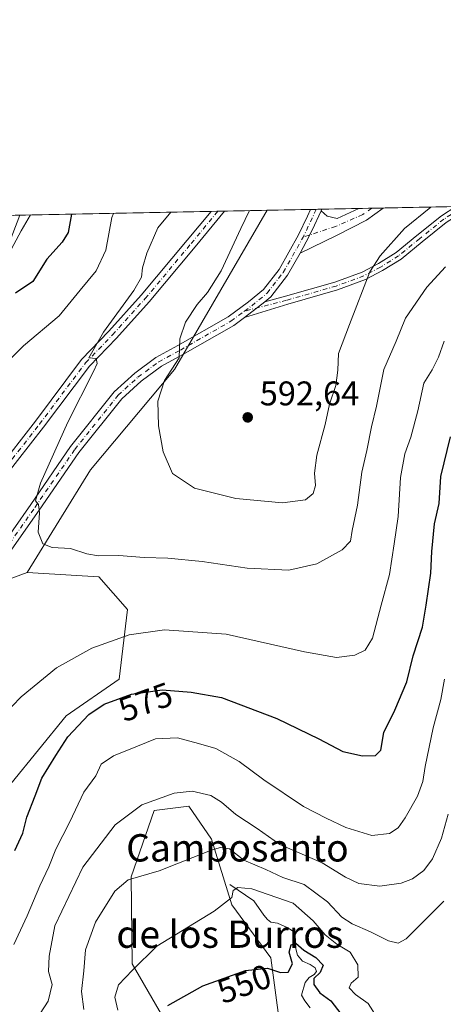
# Model space of a CAD drawing. Units: metres. Extents: x 634648 to 638103, y 4734372 to 4736753.
# Drawn here: x 635160 to 635284, y 4736465 to 4736753 of the extents above; entities that cross this region are included whole.
import ezdxf
from ezdxf.enums import TextEntityAlignment as Align

# ---------------------------------------------------------------- set-up
doc = ezdxf.new("R2010")
doc.units = ezdxf.units.M
doc.header["$MEASUREMENT"] = 0
doc.linetypes.add('DGN Style 4', pattern=[2.6384748266838614, 1.318413404963828, -0.6592067024819142, 0.001648016756204785, -0.6592067024819142])
for name, color, linetype, lineweight in [('Camino Cxs', 7, 'Continuous', 0), ('Camino eje', 30, 'DGN Style 4', 13), ('Comarca CxS', 21, 'Continuous', 0), ('Comunidad Autónoma CxS', 142, 'Continuous', 0), ('Corriente natural lineal', 142, 'Continuous', 13), ('Cultivos herbáceos CxS', 92, 'Continuous', 0), ('Curva de nivel maestra', 30, 'Continuous', 30), ('Curva de nivel normal', 30, 'Continuous', 0), ('Matorral CxS', 135, 'Continuous', 0), ('Municipio CxS', 4, 'Continuous', 0), ('Pista no pavimentada Cxs', 111, 'Continuous', 0), ('Pista no pavimentada eje', 91, 'DGN Style 4', 0), ('Provincia CxS', 1, 'Continuous', 0), ('Punto de cota en terreno', 7, 'Continuous', 0), ('Rótulo de curva de nivel directora', 7, 'Continuous', 0), ('Rótulo de punto de cota en terreno', 7, 'Continuous', 0), ('Texto cartográfico', 7, 'Continuous', 0)]:
    doc.layers.add(name, color=color, linetype=linetype, lineweight=lineweight)
doc.styles.add('Style-Arial', font='txt')

# ---------------------------------------------------------------- blocks, each defined once
blk = doc.blocks.new('*U7')
at = {"layer": 'Matorral CxS', "color": 135, "linetype": 'Continuous', "lineweight": 0}
blk.add_polyline3d([(634710.2938999999, 4736686.949300001, 542.8494999999966), (635232.4375, 4736697.2711, 590.6052000000054), (635205.2695000004, 4736650.671700001, 589.8273999999947), (635180.6574999997, 4736621.240300001, 586.897100000002), (635162.0487000003, 4736591.208699999, 584.1536000000051), (635116.4271000001, 4736574.3925, 582.1459999999934), (635078.0099, 4736572.5911, 580.7789000000049), (635021.9741000002, 4736542.635299999, 580.8445000000065), (634975.3618999999, 4736508.325099999, 582.2142000000022), (634952.8252999998, 4736487.9487, 581.5096999999951), (634931.0947000004, 4736463.8553, 582.2367999999988)], dxfattribs=at)
blk = doc.blocks.new('5PATER')
at = {"layer": 'Punto de cota en terreno', "linetype": 'Continuous', "lineweight": 0}
h = blk.add_hatch(color=51, dxfattribs=at)
edge = h.paths.add_edge_path()
edge.add_ellipse((0, 0), major_axis=(-0.1095731443231308, -0.1110710700762829), ratio=0.9994222409660322, start_angle=0, end_angle=360)
blk = doc.blocks.new('*U23')
at = {"layer": 'Camino Cxs', "color": 7, "linetype": 'Continuous', "lineweight": 0}
for points in [[(635357.5447000006, 4736686.0505, 586.0192999999999), (635357.2642999999, 4736683.3869, 585.8840000000055), (635354.8775000004, 4736683.638300001, 585.6674999999959), (635355.1162999999, 4736685.906300001, 585.854800000001), (635354.5669, 4736688.323899999, 585.9823999999935), (635351.5425000006, 4736692.436899999, 586.1540999999997), (635347.7468999998, 4736695.865300001, 586.2605999999942), (635340.2533, 4736699.294500001, 586.363200000007), (635340.0321000004, 4736699.398, 586.3656000000046), (635345.5558000002, 4736699.507200001, 586.4103999999934), (635349.0812999997, 4736697.8939, 586.3445000000065), (635353.3318999996, 4736694.0547, 586.2109000000055), (635356.7962999997, 4736689.3431, 586.0901000000014)], [(635238.4193000002, 4736669.7663, 591.6426999999967), (635225.7889, 4736665.8903, 591.3813999999984), (635231.6974999999, 4736670.5033, 591.6034999999974), (635237.7884999998, 4736672.0821, 591.6349999999948), (635252.2648999998, 4736676.2183, 591.1845999999932), (635260.1948999995, 4736679.1601, 590.5136000000057), (635265.0241, 4736681.7017, 590.0610000000015), (635270.2383000003, 4736684.881100001, 589.4802999999956), (635276.2789000003, 4736689.8935, 589.1394), (635283.4720999999, 4736695.6481, 588.938599999994), (635287.6675000006, 4736698.3629, 588.773000000001), (635293.2670999998, 4736698.4736, 587.9673999999941), (635289.1778999995, 4736696.4815, 588.056899999996), (635284.8771000003, 4736693.6987, 588.2375000000029), (635277.7949000001, 4736688.0329, 588.4367000000057), (635271.6366999998, 4736682.922700001, 588.9744000000064), (635266.2089000001, 4736679.613299999, 589.5400999999983), (635261.1753000002, 4736676.9639, 589.9728999999934), (635253.0131000001, 4736673.935900001, 591.053700000004)]]:
    blk.add_polyline3d(points, close=True, dxfattribs=at)
blk = doc.blocks.new('*U24')
at = {"layer": 'Pista no pavimentada Cxs', "color": 111, "linetype": 'Continuous', "lineweight": 0}
blk.add_polyline3d([(635153.1630999995, 4736621.046700001, 582.3512000000047), (635164.4937000005, 4736635.5393, 583.8390000000073), (635178.0349000003, 4736653.5943, 584.7976000000053), (635186.0191000003, 4736661.844699999, 585.1193000000058), (635195.5077000001, 4736672.387499999, 585.6563000000025), (635208.9808999998, 4736688.502699999, 586.939400000003), (635215.9866000004, 4736696.945900001, 587.4244999999937), (635219.8722000001, 4736697.022700001, 587.9106000000029), (635219.8701, 4736697.020099999, 587.9106999999931), (635211.2884999998, 4736686.5855, 587.1349000000046), (635197.7741, 4736670.4213, 586.0844999999972), (635188.2127, 4736659.797499999, 585.553700000004), (635180.3219, 4736651.6435, 585.1831999999995), (635166.8756999997, 4736633.715299999, 583.8748999999953), (635155.4518999998, 4736619.103499999, 582.4851999999955)], dxfattribs=at)

msp = doc.modelspace()

# ---------------------------------------------------------------- linework, layer by layer
at = {"layer": 'Camino Cxs', "color": 7, "linetype": 'Continuous', "lineweight": 0, "extrusion": (-0.02334389650503972, -0.0182251962531267, 0.9995613561545369), "elevation": -100564.1885154338, "flags": 128}
msp.add_lwpolyline([(-3342646.22653624, 3414105.879605719), (-3342646.22653624, 3414113.378982451)], dxfattribs=at)
at = {"layer": 'Camino Cxs', "color": 7, "linetype": 'Continuous', "lineweight": 0, "extrusion": (-0.01890387304580814, -0.005801194888874927, 0.9998044757459976), "elevation": -38895.28385131256, "flags": 128}
msp.add_lwpolyline([(-4341880.733874433, 1996528.868832225), (-4341880.733874433, 1996515.654496909)], dxfattribs=at)
at = {"layer": 'Camino Cxs', "color": 7, "linetype": 'Continuous', "lineweight": 0}
for points in [[(635231.6974999999, 4736670.5033, 591.6034999999974), (635237.7884999998, 4736672.0821, 591.6349999999948), (635252.2648999998, 4736676.2183, 591.1845999999932), (635260.1948999995, 4736679.1601, 590.5136000000057), (635265.0241, 4736681.7017, 590.0610000000015), (635270.2383000003, 4736684.881100001, 589.4802999999956), (635276.2789000003, 4736689.8935, 589.1394), (635283.4720999999, 4736695.6481, 588.938599999994), (635287.6676000003, 4736698.3629, 588.773000000001)], [(635293.2671999997, 4736698.4736, 587.9673999999941), (635289.1778999995, 4736696.4815, 588.056899999996), (635284.8771000003, 4736693.6987, 588.2375000000029), (635277.7949000001, 4736688.0329, 588.4367000000057), (635271.6366999998, 4736682.922700001, 588.9744000000064), (635266.2089000001, 4736679.613299999, 589.5400999999983), (635261.1753000002, 4736676.9639, 589.9728999999934), (635253.0131000001, 4736673.935900001, 591.053700000004), (635238.4193000002, 4736669.7663, 591.6426999999967)], [(635156.1410999997, 4736695.762900001, 568.1080999999976), (635159.8688000003, 4736695.8366, 569.2529999999971), (635156.5701000001, 4736687.1601, 570.1698999999935)], [(635159.8688000003, 4736695.8366, 569.2529999999971), (635156.5701000001, 4736687.1601, 570.1698999999935)]]:
    msp.add_polyline3d(points, dxfattribs=at)
at = {"layer": 'Camino eje', "color": 30, "linetype": 'DGN Style 4', "lineweight": 13}
msp.add_polyline3d([(635290.4111000003, 4736698.417099999, 588.3671999999933), (635288.5871000001, 4736697.5285, 588.3390999999974), (635284.1747000003, 4736694.6733, 588.5749000000069), (635277.0368999997, 4736688.963300001, 588.7685999999958), (635270.9375, 4736683.901900001, 589.2081999999937), (635265.6164999995, 4736680.657500001, 589.7881999999954), (635260.6851000005, 4736678.061899999, 590.2081999999937), (635252.6388999998, 4736675.077099999, 591.1272000000026), (635238.1039000005, 4736670.9243, 591.6371000000072), (635225.7401000002, 4736667.719500001, 591.3273000000045)], dxfattribs=at)
at = {"layer": 'Comarca CxS', "color": 21, "linetype": 'Continuous', "lineweight": 0, "flags": 128}
msp.add_lwpolyline([(635230.3509748549, 4734383.012986419), (634692.7100010198, 4734372.389982633), (634685.9268908444, 4734720.239781564), (634647.6000010194, 4736685.709982609), (638056.630001047, 4736753.099982611), (638074.5007642983, 4735859.24111224), (638078.9436625412, 4735637.016468128), (638102.8800010453, 4734439.769982633)], close=True, dxfattribs=at)
at = {"layer": 'Comunidad Autónoma CxS', "color": 142, "linetype": 'Continuous', "lineweight": 0, "flags": 128}
msp.add_lwpolyline([(635230.3509748549, 4734383.012986419), (634692.7100010198, 4734372.389982633), (634685.9268908444, 4734720.239781564), (634647.6000010194, 4736685.709982609), (638056.630001047, 4736753.099982611), (638074.5007642983, 4735859.24111224), (638078.9436625412, 4735637.016468128), (638102.8800010453, 4734439.769982633)], close=True, dxfattribs=at)
at = {"layer": 'Corriente natural lineal', "color": 142, "linetype": 'Continuous', "lineweight": 13}
msp.add_polyline3d([(635221.4700999996, 4736499.8301, 557.0188000000053), (635228.4901000002, 4736495.0101, 554.8662999999942), (635231.4301000005, 4736490.870100001, 553.4244999999937), (635232.4600999998, 4736489.610099999, 553.0556999999973), (635233.4501, 4736488.8101, 552.8359000000055), (635235.3901000004, 4736488.440099999, 552.577099999995), (635238.3101000005, 4736487.2401, 552.0703999999969), (635239.7801000001, 4736486.280099999, 552.2179999999935), (635240.6101000002, 4736485.110099999, 551.9925999999978), (635240.8101000005, 4736480.960100001, 550.8312000000005), (635241.3201000001, 4736479.110099999, 550.4210000000021), (635242.8000999996, 4736477.350099999, 549.9524999999994), (635245.0500999996, 4736476.4101, 550.1766000000061), (635246.4501, 4736475.380100001, 550.138300000006), (635246.9001000002, 4736474.380100001, 549.9551999999967), (635246.1401000004, 4736473.420100001, 549.7526999999973), (635244.6700999998, 4736472.5801, 549.6600000000036), (635243.4901000002, 4736471.0701, 549.5007999999943), (635242.4700999996, 4736467.4001, 548.7805999999982), (635243.4101, 4736465.7301, 548.439400000003), (635244.9600999998, 4736463.7301, 548.0651999999973)], dxfattribs=at)
at = {"layer": 'Cultivos herbáceos CxS', "color": 92, "linetype": 'Continuous', "lineweight": 0}
for points in [[(635162.0487000003, 4736591.208699999, 584.1536000000051), (635116.4271000001, 4736574.3925, 582.1459999999934), (635078.0099, 4736572.5911, 580.7789000000049), (635021.9741000002, 4736542.635299999, 580.8445000000065), (634975.3618999999, 4736508.325099999, 582.2142000000022), (634952.8252999998, 4736487.9487, 581.5096999999951)], [(635162.0487000003, 4736591.208699999, 584.1536000000051), (635183.0208999999, 4736589.965500001, 584.1266999999935), (635191.4615000002, 4736580.397299999, 582.036500000002), (635189.0601000005, 4736559.975500001, 577.7446000000054), (635173.4528999999, 4736549.1647, 577.5476000000053), (635157.2443000004, 4736529.3441, 577.6281000000017), (635153.0428999999, 4736513.1273, 576.8380999999936), (635155.4433000004, 4736495.108300001, 574.4193999999989), (635150.6407000005, 4736471.0825, 570.899900000004), (635131.3948999997, 4736471.041099999, 568.8353000000062), (635110.9848999997, 4736481.8521, 568.4786000000023), (635088.1749, 4736486.657500001, 565.1263999999937), (635078.5698999995, 4736483.0537, 563.5412999999971), (635074.9687000001, 4736475.846700001, 561.9147999999988), (635089.3744999999, 4736467.437700001, 558.9581999999937), (635089.3737000005, 4736443.411699999, 554.1340000000055)], [(635116.4271000001, 4736574.3925, 582.1459999999934), (635162.0487000003, 4736591.208699999, 584.1536000000051), (635183.0208999999, 4736589.965500001, 584.1266999999935), (635191.4615000002, 4736580.397299999, 582.036500000002), (635189.0601000005, 4736559.975500001, 577.7446000000054), (635173.4528999999, 4736549.1647, 577.5476000000053), (635157.2443000004, 4736529.3441, 577.6281000000017)], [(635215.4693, 4736437.445699999, 542.4192999999941), (635192.8570999998, 4736476.6119, 556.247199999998), (635192.5466999998, 4736502.012700001, 560.5414000000019), (635199.2632999998, 4736521.535499999, 564.8102999999974), (635209.4682999998, 4736522.736300001, 564.3567000000039), (635216.0708999997, 4736513.1261, 561.3337000000029), (635222.0736999996, 4736493.906300001, 555.3249000000069), (635233.4782999996, 4736478.289100001, 550.9412000000011), (635243.6804999998, 4736402.6095, 534.4535000000033)], [(635215.4693, 4736437.445699999, 542.4192999999941), (635192.8570999998, 4736476.6119, 556.247199999998), (635192.5466999998, 4736502.012700001, 560.5414000000019), (635199.2632999998, 4736521.535499999, 564.8102999999974), (635209.4682999998, 4736522.736300001, 564.3567000000039), (635216.0708999997, 4736513.1261, 561.3337000000029), (635222.0736999996, 4736493.906300001, 555.3249000000069), (635233.4782999996, 4736478.289100001, 550.9412000000011), (635243.6804999998, 4736402.6095, 534.4535000000033)]]:
    msp.add_polyline3d(points, dxfattribs=at)
at = {"layer": 'Curva de nivel maestra', "color": 30, "linetype": 'Continuous', "lineweight": 30, "flags": 128}
for points, elevation in [([(635175.0867999997, 4736696.137399999), (635174.0599999997, 4736690.800100001), (635172.3499999996, 4736687.960100001), (635167.8700000001, 4736682.960100001), (635163.7000000002, 4736676.460100001), (635158.6399999997, 4736673.040100001)], 575), ([(635158.4199999999, 4736509.7501), (635160.8200000003, 4736514.8301), (635161.9400000004, 4736519.5601), (635164.4100000003, 4736525.7601), (635166.3700000001, 4736530.9801), (635170.4699999997, 4736537.640100001), (635173.9600000001, 4736543.0601), (635180.1500000004, 4736549.620100001), (635184.6600000003, 4736552.6501), (635192.6200000001, 4736555.530099999), (635201.6299999999, 4736556.8301), (635210.1399999997, 4736556.120100001), (635218.9699999997, 4736554.5601), (635235.2800000003, 4736548.390100001), (635247.5300000003, 4736542.5001), (635254.6100000005, 4736538.780099999), (635260.3099999997, 4736537.5001), (635264.1799999997, 4736537.5601), (635265.7000000002, 4736539.1601), (635266.5999999996, 4736544.3101), (635269.79, 4736550.850099999), (635273.3300000001, 4736559.140100001), (635275.2199999997, 4736566.8201), (635277.8799999999, 4736575.190099999), (635278.9800000006, 4736581.620100001), (635280.3799999999, 4736590.970100001), (635280.6200000001, 4736597.300100001), (635281.4600000001, 4736605.4001), (635282.7800000003, 4736611.360099999), (635283.2999999998, 4736619.300100001), (635286.1299999999, 4736630.9101)], 575), ([(635203.3099999997, 4736464.4101), (635213.5, 4736470.120100001), (635226.0899999999, 4736474.630100001), (635232.5, 4736475.340100001), (635236.3099999997, 4736474.030099999), (635238.5999999996, 4736474.100099999), (635239.7800000003, 4736476.530099999), (635238.8799999999, 4736479.9801), (635239.4100000003, 4736482.130100001), (635240.7800000003, 4736482.610099999), (635243.0999999996, 4736480.590100001), (635246.6200000001, 4736478.4801), (635248.8499999996, 4736476.1801), (635247.9800000006, 4736474.0101), (635246.0300000003, 4736472.3101), (635246.0899999999, 4736470.530099999), (635247.8600000005, 4736468.120100001), (635251.0899999999, 4736465.7601), (635254.9900000002, 4736460.6601)], 550)]:
    msp.add_lwpolyline(points, dxfattribs=dict(at, elevation=elevation))
at = {"layer": 'Curva de nivel normal', "color": 30, "linetype": 'Continuous', "lineweight": 0, "flags": 128}
for points, elevation in [([(635204.2007999998, 4736696.713), (635200.3600000005, 4736692.110099999), (635197.1399999997, 4736684.7401), (635195.8300000001, 4736680.470100001), (635195.5899999999, 4736677.6601), (635193.29, 4736673.800100001), (635184.4699999997, 4736661.630100001), (635180.1399999997, 4736654.040100001), (635182.2999999998, 4736653.9101), (635182.54, 4736652.4001), (635181.5099999999, 4736650.040100001), (635173.9900000002, 4736635.2501), (635165.9800000006, 4736617.390100001), (635164.5499999998, 4736612.210100001), (635165.4000000004, 4736611.0601), (635165.6699999999, 4736608.640100001), (635165.29, 4736603.0101), (635166.6600000003, 4736599.620100001), (635169.3600000005, 4736598.520099999), (635174.7599999999, 4736598.200099999), (635179.5199999996, 4736596.630100001), (635182.9400000004, 4736596.0801), (635188.9100000003, 4736596.190099999), (635196.3099999997, 4736595.5601), (635203.3099999997, 4736595.4101), (635213.3099999997, 4736594.4301), (635226.5, 4736592.4901), (635238.7400000002, 4736591.870100001), (635246.9900000002, 4736593.770099999), (635254.3700000001, 4736597.790100001), (635256.8600000005, 4736600.350099999), (635257.3300000001, 4736603.5101), (635258.8600000005, 4736610.9301), (635260.1699999999, 4736620.600099999), (635261.5999999996, 4736626.940099999), (635263, 4736633.870100001), (635264.4400000004, 4736639.9301), (635266.5499999998, 4736650.690099999), (635270.2000000002, 4736658.9301), (635272.9100000003, 4736665.690099999), (635279.2400000002, 4736674.790100001), (635284.6299999999, 4736680.670100001)], 585), ([(635280.3855, 4736698.2191), (635272.6799999997, 4736691.960100001), (635265.4800000006, 4736683.960100001), (635262.5300000003, 4736679.220100001), (635256.5199999996, 4736663.780099999), (635253.3399999999, 4736655.350099999), (635253.0999999996, 4736650.4101), (635252.5700000003, 4736645.970100001), (635250.6600000003, 4736640.520099999), (635249.4199999999, 4736634.5101), (635246.9600000001, 4736625.520099999), (635246.3099999997, 4736620.300100001), (635246.5499999998, 4736616.630100001), (635245.8600000005, 4736614.300100001), (635243.6399999997, 4736612.450099999), (635236.9199999999, 4736611.630100001), (635223.2000000002, 4736612.880100001), (635211.1399999997, 4736615.850099999), (635204.7000000002, 4736620.170100001), (635201.9400000004, 4736626.540100001), (635200.5800000001, 4736634.190099999), (635200.3300000001, 4736641.360099999), (635202.3499999996, 4736647.450099999), (635206.5899999999, 4736654.030099999), (635206.7699999996, 4736659.630100001), (635208.4800000006, 4736664.550100001), (635211.8799999999, 4736669.690099999), (635214.8899999997, 4736673.190099999), (635218.9299999997, 4736679.590100001), (635224.6399999997, 4736691.940099999), (635227.2709999997, 4736697.1691)], 590), ([(635151.4400000004, 4736648.0601), (635160.9600000001, 4736657.590100001), (635171.4500000002, 4736666.3201), (635177.5599999997, 4736673.890100001), (635182.2400000002, 4736679.530099999), (635185.1600000003, 4736685.5601), (635186.8600000005, 4736695.140100001), (635187.3584000003, 4736696.380200001)], 580), ([(635156, 4736683.2301), (635160.2800000003, 4736691.2601), (635163.0563000003, 4736695.899599999)], 570), ([(635284.2599999999, 4736658.970100001), (635282.5700000003, 4736654.300100001), (635280.7100000001, 4736650.540100001), (635278.3300000001, 4736646.610099999), (635276.5599999997, 4736638.5101), (635274.4900000002, 4736630.8101), (635272.7000000002, 4736625.9301), (635271.4600000001, 4736618.970100001), (635270.7599999999, 4736607.630100001), (635269.6399999997, 4736599.630100001), (635268.2999999998, 4736590.610099999), (635265.8300000001, 4736581.630100001), (635263.2699999996, 4736571.970100001), (635261.0999999996, 4736568.4101), (635258.0700000003, 4736567.020099999), (635252.7300000006, 4736566.300100001), (635243.3399999999, 4736567.940099999), (635220.3499999996, 4736573.090100001), (635202.2999999998, 4736574.440099999), (635191.9699999997, 4736572.960100001), (635180.9699999997, 4736569.0601), (635170.6399999997, 4736563.300100001), (635160.3099999997, 4736554.7401), (635149.6500000004, 4736543.8301)], 580), ([(635284.4199999999, 4736559.950099999), (635283.25, 4736553.9801), (635281.0499999998, 4736545.6501), (635278.7100000001, 4736534.4001), (635278.0499999998, 4736529.9801), (635276.4199999999, 4736525.640100001), (635272.8899999997, 4736519.3101), (635270.8300000001, 4736516.380100001), (635268.2100000001, 4736514.7601), (635263.0800000001, 4736514.1601), (635255.4800000006, 4736516.4801), (635249.7400000002, 4736519.2501), (635243.0099999999, 4736522.700099999), (635231.3899999997, 4736530.470100001), (635224.1799999997, 4736535.790100001), (635217.3700000001, 4736539.690099999), (635212.3200000003, 4736541.090100001), (635206.1399999997, 4736542.7401), (635199.6699999999, 4736542.450099999), (635194.4199999999, 4736540.3101), (635187.4000000004, 4736537.4801), (635183.75, 4736535.050100001), (635182.1500000004, 4736531.6601), (635178.6399999997, 4736526.8101), (635174.5199999996, 4736518.190099999), (635170.4900000002, 4736510.210100001), (635168.4000000004, 4736504.9801), (635165.7599999999, 4736499.420100001), (635162.0499999998, 4736490.640100001), (635158.1699999999, 4736482.210100001)], 570), ([(635285.4199999999, 4736520.370100001), (635283.4600000001, 4736513.4301), (635280.8099999997, 4736507.3201), (635278.2999999998, 4736503.890100001), (635274.9500000002, 4736501.450099999), (635271.6900000004, 4736500.170100001), (635265.4000000004, 4736499.360099999), (635259.2800000003, 4736500.110099999), (635255.3700000001, 4736502.0001), (635248.4800000006, 4736506.1501), (635236.1200000001, 4736511.5601), (635229.4699999997, 4736516.220100001), (635223.2199999997, 4736520.3301), (635219.0499999998, 4736523.970100001), (635215.8499999996, 4736525.850099999), (635210.4000000004, 4736527.130100001), (635205.1600000003, 4736526.590100001), (635195.6399999997, 4736523.1601), (635187.9000000004, 4736517.270099999), (635178.3300000001, 4736504.870100001), (635170.2199999997, 4736487.7401), (635168.4900000002, 4736478.840100001), (635168.2800000003, 4736474.3101), (635169.4199999999, 4736470.4801), (635168.25, 4736465.6601), (635162.0999999996, 4736456.1501)], 565), ([(635284.1299999999, 4736494.9801), (635273.0899999999, 4736483.9101), (635270.75, 4736482.6501), (635268, 4736483.300100001), (635262.6399999997, 4736485.9801), (635257.3099999997, 4736488.270099999), (635254.3300000001, 4736490.290100001), (635250.1299999999, 4736494.700099999), (635243.2100000001, 4736499.770099999), (635237.0300000003, 4736501.890100001), (635232.0199999996, 4736504.200099999), (635225.5800000001, 4736506.9101), (635221.3899999997, 4736510.220100001), (635218.6500000004, 4736510.6601), (635215.7699999996, 4736509.7401), (635200.7800000003, 4736503.780099999), (635191.6799999997, 4736501.200099999), (635187.75, 4736497.8301), (635182.0599999997, 4736488.8101), (635179.1200000001, 4736480.710100001), (635178.6799999997, 4736474.5601), (635177.9500000002, 4736468.440099999), (635178.6399999997, 4736463.2301)], 560), ([(635265.25, 4736459.9101), (635261.9600000001, 4736464.960100001), (635258.2400000002, 4736467.5801), (635256.4800000006, 4736469.5601), (635257.0499999998, 4736470.870100001), (635259.0800000001, 4736472.720100001), (635258.9500000002, 4736476.3101), (635256.7400000002, 4736479.960100001), (635252.7800000003, 4736482.360099999), (635249.3700000001, 4736485.110099999), (635245.9199999999, 4736489.220100001), (635239.9800000006, 4736494.390100001), (635227.8799999999, 4736498.550100001), (635223.8200000003, 4736498.9001), (635222.4199999999, 4736498.030099999), (635222, 4736496.0001), (635216.9100000003, 4736492.0001), (635200.0599999997, 4736481.720100001), (635192.9100000003, 4736474.6801), (635188.8700000001, 4736470.420100001), (635187.7100000001, 4736466.790100001), (635188.6399999997, 4736462.9801)], 555)]:
    msp.add_lwpolyline(points, dxfattribs=dict(at, elevation=elevation))
at = {"layer": 'Matorral CxS', "color": 135, "linetype": 'Continuous', "lineweight": 0, "extrusion": (-0.3156667055877188, -0.006239882047426776, 0.9488496165649385), "elevation": -229515.9798964758, "flags": 128}
msp.add_lwpolyline([(-4723217.733223641, 691558.0163219098), (-4723217.733223641, 691617.1709675866)], dxfattribs=at)
at = {"layer": 'Matorral CxS', "color": 135, "linetype": 'Continuous', "lineweight": 0, "extrusion": (-0.1393048048536787, -0.00275354120949928, 0.9902457217052171), "elevation": -100950.0410044953, "flags": 128}
msp.add_lwpolyline([(-4723218.466524276, 721674.482262315), (-4723218.466524277, 721676.4444818256)], dxfattribs=at)
at = {"layer": 'Matorral CxS', "color": 135, "linetype": 'Continuous', "lineweight": 0, "extrusion": (-0.09510818846584906, -0.001879743906999504, 0.9954651671703981), "elevation": -68733.57949289135, "flags": 128}
msp.add_lwpolyline([(-4723219.94864674, 725444.3435372874), (-4723219.94864674, 725446.2956693168)], dxfattribs=at)
at = {"layer": 'Matorral CxS', "color": 135, "linetype": 'Continuous', "lineweight": 0, "extrusion": (-0.2417551982377743, -0.004779268837654027, 0.9703255034855016), "elevation": -175635.6143008521, "flags": 128}
msp.add_lwpolyline([(-4723216.472037514, 707235.1839433811), (-4723216.472037515, 707248.1358394515)], dxfattribs=at)
at = {"layer": 'Matorral CxS', "color": 135, "linetype": 'Continuous', "lineweight": 0, "extrusion": (-0.1668250258837402, -0.003297760729521883, 0.9859810015984386), "elevation": -121010.8366516663, "flags": 128}
msp.add_lwpolyline([(-4723217.39044947, 718606.6353397197), (-4723217.39044947, 718619.4696354102)], dxfattribs=at)
at = {"layer": 'Matorral CxS', "color": 135, "linetype": 'Continuous', "lineweight": 0, "extrusion": (-0.07243452819446017, -0.001430492286202954, 0.9973721435938869), "elevation": -52198.29865039649, "flags": 128}
msp.add_lwpolyline([(-4723231.244412335, 726775.0901039666), (-4723231.244412334, 726776.750590347)], dxfattribs=at)
at = {"layer": 'Matorral CxS', "color": 135, "linetype": 'Continuous', "lineweight": 0, "extrusion": (-0.04774989645255508, -0.0009457137874362873, 0.9988588754244528), "elevation": -34220.33611897624, "flags": 128}
msp.add_lwpolyline([(-4723189.862169384, 728113.3086751143), (-4723189.862169385, 728114.9669922404)], dxfattribs=at)
at = {"layer": 'Matorral CxS', "color": 135, "linetype": 'Continuous', "lineweight": 0, "extrusion": (-0.01224118673829657, -0.0002419131287063485, 0.9999250446034825), "elevation": -8329.161981737989, "flags": 128}
msp.add_lwpolyline([(635208.0628549482, 4736695.710366731), (635218.9480711723, 4736695.925466737)], dxfattribs=at)
at = {"layer": 'Matorral CxS', "color": 135, "linetype": 'Continuous', "lineweight": 0, "extrusion": (0.01329114955864584, 0.0002628341765107794, 0.9999116342265477), "elevation": 10281.31923162474, "flags": 128}
msp.add_lwpolyline([(635195.2896550986, 4736695.263127656), (635199.0876908461, 4736695.33822766)], dxfattribs=at)
at = {"layer": 'Matorral CxS', "color": 135, "linetype": 'Continuous', "lineweight": 0, "extrusion": (0.03647955572091099, 0.0007210397586807284, 0.9993341393728483), "elevation": 27182.0965641883, "flags": 128}
msp.add_lwpolyline([(4723218.990836642, -728237.4694717041), (4723218.990836641, -728240.7912317814)], dxfattribs=at)
at = {"layer": 'Matorral CxS', "color": 135, "linetype": 'Continuous', "lineweight": 0, "extrusion": (0.1705050081971905, 0.003370748037485086, 0.9853510441651463), "elevation": 124866.5406296408, "flags": 128}
msp.add_lwpolyline([(4723216.35556359, -717987.9924867885), (4723216.35556359, -718009.5782507722)], dxfattribs=at)
at = {"layer": 'Matorral CxS', "color": 135, "linetype": 'Continuous', "lineweight": 0, "extrusion": (-0.2459771207412438, -0.004856461306946255, 0.9692634682352481), "elevation": -178687.5071115797, "flags": 128}
msp.add_lwpolyline([(-4723235.039631028, 706282.2726822373), (-4723235.039631028, 706284.1960635545)], dxfattribs=at)
at = {"layer": 'Matorral CxS', "color": 135, "linetype": 'Continuous', "lineweight": 0}
for points in [[(635089.3737000005, 4736443.411699999, 554.1340000000055), (635089.3744999999, 4736467.437700001, 558.9581999999937), (635074.9687000001, 4736475.846700001, 561.9147999999988), (635078.5698999995, 4736483.0537, 563.5412999999971), (635088.1749, 4736486.657500001, 565.1263999999937), (635110.9848999997, 4736481.8521, 568.4786000000023), (635131.3948999997, 4736471.041099999, 568.8353000000062), (635150.6407000005, 4736471.0825, 570.899900000004), (635155.4433000004, 4736495.108300001, 574.4193999999989), (635153.0428999999, 4736513.1273, 576.8380999999936), (635157.2443000004, 4736529.3441, 577.6281000000017), (635173.4528999999, 4736549.1647, 577.5476000000053), (635189.0601000005, 4736559.975500001, 577.7446000000054), (635191.4615000002, 4736580.397299999, 582.036500000002), (635183.0208999999, 4736589.965500001, 584.1266999999935), (635162.0487000003, 4736591.208699999, 584.1536000000051), (635180.6574999997, 4736621.240300001, 586.897100000002), (635205.2695000004, 4736650.671700001, 589.8273999999947), (635232.4375, 4736697.2711, 590.6052000000054), (635771.3557000002, 4736707.924500001, 566.0412000000069)], [(635232.4375, 4736697.271199999, 590.6051000000007), (635205.2695000004, 4736650.671700001, 589.8273999999947), (635180.6574999997, 4736621.240300001, 586.897100000002), (635162.0487000003, 4736591.208699999, 584.1536000000051)], [(635162.0487000003, 4736591.208699999, 584.1536000000051), (635116.4271000001, 4736574.3925, 582.1459999999934), (635078.0099, 4736572.5911, 580.7789000000049), (635021.9741000002, 4736542.635299999, 580.8445000000065), (634975.3618999999, 4736508.325099999, 582.2142000000022), (634952.8252999998, 4736487.9487, 581.5096999999951)], [(635162.0487000003, 4736591.208699999, 584.1536000000051), (635183.0208999999, 4736589.965500001, 584.1266999999935), (635191.4615000002, 4736580.397299999, 582.036500000002), (635189.0601000005, 4736559.975500001, 577.7446000000054), (635173.4528999999, 4736549.1647, 577.5476000000053), (635157.2443000004, 4736529.3441, 577.6281000000017), (635153.0428999999, 4736513.1273, 576.8380999999936), (635155.4433000004, 4736495.108300001, 574.4193999999989), (635150.6407000005, 4736471.0825, 570.899900000004), (635131.3948999997, 4736471.041099999, 568.8353000000062), (635110.9848999997, 4736481.8521, 568.4786000000023), (635088.1749, 4736486.657500001, 565.1263999999937), (635078.5698999995, 4736483.0537, 563.5412999999971), (635074.9687000001, 4736475.846700001, 561.9147999999988), (635089.3744999999, 4736467.437700001, 558.9581999999937), (635089.3737000005, 4736443.411699999, 554.1340000000055)], [(635243.6804999998, 4736402.6095, 534.4535000000033), (635233.4782999996, 4736478.289100001, 550.9412000000011), (635222.0736999996, 4736493.906300001, 555.3249000000069), (635216.0708999997, 4736513.1261, 561.3337000000029), (635209.4682999998, 4736522.736300001, 564.3567000000039), (635199.2632999998, 4736521.535499999, 564.8102999999974), (635192.5466999998, 4736502.012700001, 560.5414000000019), (635192.8570999998, 4736476.6119, 556.247199999998), (635215.4693, 4736437.445699999, 542.4192999999941)], [(635215.4693, 4736437.445699999, 542.4192999999941), (635192.8570999998, 4736476.6119, 556.247199999998), (635192.5466999998, 4736502.012700001, 560.5414000000019), (635199.2632999998, 4736521.535499999, 564.8102999999974), (635209.4682999998, 4736522.736300001, 564.3567000000039), (635216.0708999997, 4736513.1261, 561.3337000000029), (635222.0736999996, 4736493.906300001, 555.3249000000069), (635233.4782999996, 4736478.289100001, 550.9412000000011), (635243.6804999998, 4736402.6095, 534.4535000000033)]]:
    msp.add_polyline3d(points, dxfattribs=at)
at = {"layer": 'Municipio CxS', "color": 4, "linetype": 'Continuous', "lineweight": 0, "flags": 128}
msp.add_lwpolyline([(638102.8800010453, 4734439.769982633), (635230.3509748549, 4734383.012986419), (634692.7100010198, 4734372.389982633), (634685.9268908444, 4734720.239781564), (634647.6000010194, 4736685.709982609), (638056.630001047, 4736753.099982611)], dxfattribs=at)
at = {"layer": 'Pista no pavimentada Cxs', "color": 111, "linetype": 'Continuous', "lineweight": 0, "extrusion": (-0.1240620731947576, -0.002452122509340333, 0.9922714291411487), "elevation": -89838.28879006597, "flags": 128}
msp.add_lwpolyline([(-4723219.207624105, 723136.9515681781), (-4723219.207624105, 723140.8681970345)], dxfattribs=at)
at = {"layer": 'Pista no pavimentada Cxs', "color": 111, "linetype": 'Continuous', "lineweight": 0, "extrusion": (-0.03836366671601267, -0.0007587246592879094, 0.9992635555312692), "elevation": -27371.82206211555, "flags": 128}
msp.add_lwpolyline([(-4723210.553355624, 728267.0761846056), (-4723210.553355624, 728270.3911735498)], dxfattribs=at)
at = {"layer": 'Pista no pavimentada Cxs', "color": 111, "linetype": 'Continuous', "lineweight": 0, "extrusion": (-0.01635415976217294, -0.03679498147679643, 0.9991890065431042), "elevation": -184083.2128614028, "flags": 128}
msp.add_lwpolyline([(-1343344.644119879, 4582726.639075266), (-1343344.644119879, 4582726.102638979)], dxfattribs=at)
at = {"layer": 'Pista no pavimentada Cxs', "color": 111, "linetype": 'Continuous', "lineweight": 0, "extrusion": (0.02582264034189782, 0.0005105382611204669, 0.99966640965697), "elevation": 19415.17188790215, "flags": 128}
msp.add_lwpolyline([(4723215.07898213, -728507.4790665816), (4723215.078982131, -728514.5993325849)], dxfattribs=at)
at = {"layer": 'Pista no pavimentada Cxs', "color": 111, "linetype": 'Continuous', "lineweight": 0, "extrusion": (-0.02334389650503972, -0.0182251962531267, 0.9995613561545369), "elevation": -100564.1885154338, "flags": 128}
msp.add_lwpolyline([(-3342646.22653624, 3414105.879605719), (-3342646.22653624, 3414113.378982451)], dxfattribs=at)
at = {"layer": 'Pista no pavimentada Cxs', "color": 111, "linetype": 'Continuous', "lineweight": 0}
for points in [[(635017.2644999997, 4736551.3367, 580.6598999999987), (635026.2452999996, 4736557.051700001, 580.3965999999928), (635042.9665000001, 4736567.403100001, 580.3512000000047), (635058.1580999997, 4736575.398499999, 580.5406999999977), (635075.7489, 4736582.594900001, 580.6532000000007), (635090.4036999998, 4736587.124500001, 580.5901000000014), (635105.2172999998, 4736590.8279, 580.3381999999983), (635118.5543000001, 4736595.0121, 580.5071000000025), (635127.9205, 4736599.6951, 580.6799000000028), (635135.7172999998, 4736604.3731, 580.9777999999933), (635144.0170999998, 4736611.116900001, 581.4722000000038), (635153.1630999995, 4736621.046700001, 582.3512000000047), (635164.4937000005, 4736635.5393, 583.8390000000073), (635178.0349000003, 4736653.5943, 584.7976000000053), (635186.0191000003, 4736661.844699999, 585.1193000000058), (635195.5077000001, 4736672.387499999, 585.6563000000025), (635208.9808999998, 4736688.502699999, 586.939400000003), (635215.9867000004, 4736696.945900001, 587.4245999999986)], [(635098.1256999997, 4736585.9627, 580.6214999999938), (635100.8119000001, 4736583.5441, 580.8589000000065), (635107.5997000001, 4736581.884299999, 581.4398999999976), (635115.5236999998, 4736581.628699999, 582.0357999999978), (635122.8740999997, 4736583.402899999, 582.260500000004), (635132.6310999999, 4736587.622300001, 582.890400000004), (635139.0327000003, 4736589.4893, 583.247000000003), (635144.2487000005, 4736591.315099999, 583.4861999999994), (635148.5263, 4736593.076300001, 583.6820000000008), (635152.6835000003, 4736596.2553, 584.0503999999928), (635163.1297000004, 4736611.1413, 584.7449999999953), (635174.7981000004, 4736628.113500001, 586.0632999999943), (635187.6064999999, 4736644.1239, 587.7041000000027), (635193.5714999996, 4736649.546700001, 588.3751000000047), (635199.8026999999, 4736654.1523, 589.1747000000032), (635206.2302999999, 4736657.6339, 589.9326000000001), (635220.9556999998, 4736666.0485, 591.1230999999971), (635226.9386999998, 4736670.470699999, 591.4179000000004), (635231.2795000002, 4736674.045499999, 591.6457999999984), (635235.8712999999, 4736679.912699999, 591.9737000000023), (635241.6111000003, 4736690.087900001, 592.4425999999949), (635244.2263000002, 4736695.579500001, 592.7007000000012), (635245.0893000001, 4736697.521199999, 592.7945999999939)], [(635219.8722999999, 4736697.022700001, 587.9106000000029), (635219.8701, 4736697.020099999, 587.9106999999931), (635211.2884999998, 4736686.5855, 587.1349000000046), (635197.7741, 4736670.4213, 586.0844999999972), (635188.2127, 4736659.797499999, 585.553700000004), (635180.3219, 4736651.6435, 585.1831999999995), (635166.8756999997, 4736633.715299999, 583.8748999999953), (635155.4518999998, 4736619.103499999, 582.4851999999955), (635146.0771000005, 4736608.925100001, 581.8521000000037), (635137.4435000002, 4736601.910300001, 581.261799999993), (635129.3652999997, 4736597.063300001, 581.045299999998), (635119.6813000003, 4736592.2215, 580.727899999998), (635106.0308999997, 4736587.938899999, 580.5298000000039), (635098.1256999997, 4736585.9627, 580.6214999999938)], [(635152.6835000003, 4736596.2553, 584.0503999999928), (635163.1297000004, 4736611.1413, 584.7449999999953), (635174.7981000004, 4736628.113500001, 586.0632999999943), (635187.6064999999, 4736644.1239, 587.7041000000027), (635193.5714999996, 4736649.546700001, 588.3751000000047), (635199.8026999999, 4736654.1523, 589.1747000000032), (635206.2302999999, 4736657.6339, 589.9326000000001), (635220.9556999998, 4736666.0485, 591.1230999999971), (635226.9386999998, 4736670.470699999, 591.4179000000004), (635231.2795000002, 4736674.045499999, 591.6457999999984), (635235.8712999999, 4736679.912699999, 591.9737000000023), (635241.6111000003, 4736690.087900001, 592.4425999999949), (635244.2263000002, 4736695.579500001, 592.7007000000012), (635245.0892000003, 4736697.521199999, 592.7945999999939), (635248.4012000002, 4736697.5867, 592.9217999999964), (635248.1835000003, 4736697.096899999, 592.9002000000038), (635245.6218999998, 4736691.4661, 592.6199999999953), (635243.8252999998, 4736688.029300001, 592.4529999999941), (635242.0444999998, 4736684.7501, 592.2734000000055), (635238.3733000001, 4736678.241900001, 591.9579999999987), (635233.4398999996, 4736671.938300001, 591.6505000000034), (635231.6974999999, 4736670.5033, 591.6034999999974), (635225.7889, 4736665.8903, 591.3813999999984), (635222.5970999999, 4736663.531099999, 591.2596000000049), (635207.6891000001, 4736655.0123, 590.2798999999941), (635201.4167, 4736651.614700001, 589.5397999999988), (635195.4770999998, 4736647.224500001, 588.8748999999953), (635189.8004999999, 4736642.064099999, 588.1833000000044), (635177.2087000003, 4736626.324300001, 586.520399999994), (635165.5937000001, 4736609.4299, 585.0578999999998), (635154.8733000001, 4736594.1533, 584.0705000000017)], [(635266.4022000004, 4736697.942600001, 592.8482999999978), (635261.4775, 4736694.356100001, 592.9137999999948), (635252.7295000004, 4736689.903899999, 592.7195999999967), (635242.0444999998, 4736684.7501, 592.2734000000055)], [(635242.0444999998, 4736684.7501, 592.2734000000055), (635243.8252999998, 4736688.029300001, 592.4529999999941), (635245.6218999998, 4736691.4661, 592.6199999999953), (635248.1835000003, 4736697.096899999, 592.9002000000038)], [(635242.0444999998, 4736684.7501, 592.2734000000055), (635243.8252999998, 4736688.029300001, 592.4529999999941), (635245.6218999998, 4736691.4661, 592.6199999999953), (635248.1835000003, 4736697.096899999, 592.9002000000038)], [(635248.1835000003, 4736697.096899999, 592.9002000000038), (635249.9959000006, 4736695.5277, 592.886799999993), (635252.8857000005, 4736694.902899999, 592.9271000000008), (635259.2856999999, 4736697.801899999, 593.0322000000015)], [(635242.0444999998, 4736684.7501, 592.2734000000055), (635238.3733000001, 4736678.241900001, 591.9579999999987), (635233.4398999996, 4736671.938300001, 591.6505000000034), (635231.6974999999, 4736670.5033, 591.6034999999974)], [(635225.7889, 4736665.8903, 591.3813999999984), (635222.5970999999, 4736663.531099999, 591.2596000000049), (635207.6891000001, 4736655.0123, 590.2798999999941), (635201.4167, 4736651.614700001, 589.5397999999988), (635195.4770999998, 4736647.224500001, 588.8748999999953), (635189.8004999999, 4736642.064099999, 588.1833000000044), (635177.2087000003, 4736626.324300001, 586.520399999994), (635165.5937000001, 4736609.4299, 585.0578999999998), (635154.8733000001, 4736594.1533, 584.0705000000017), (635150.0345000002, 4736590.4529, 583.7017999999953), (635145.3163000002, 4736588.5101, 583.4663), (635139.9489000002, 4736586.6317, 583.2244999999966), (635133.6505000005, 4736584.794500001, 582.926099999997), (635123.8283000002, 4736580.5471, 582.4428000000044), (635115.8328999998, 4736578.6173, 582.1604999999981), (635107.3525, 4736578.890699999, 581.6754999999976), (635099.1013000002, 4736579.990900001, 581.1753999999928), (635085.0289000003, 4736582.323100001, 580.6500999999989)]]:
    msp.add_polyline3d(points, dxfattribs=at)
msp.add_polyline3d([(635242.0444999998, 4736684.7501, 592.2734000000055), (635243.8252999998, 4736688.029300001, 592.4529999999941), (635245.6218999998, 4736691.4661, 592.6199999999953), (635248.1835000003, 4736697.096899999, 592.9002000000038), (635249.9959000006, 4736695.5277, 592.886799999993), (635252.8857000005, 4736694.902899999, 592.9271000000008), (635259.2856000002, 4736697.8018, 593.0322000000015), (635266.4020999996, 4736697.942500001, 592.8482999999978), (635261.4775, 4736694.356100001, 592.9137999999948), (635252.7295000004, 4736689.903899999, 592.7195999999967)], close=True, dxfattribs=at)
at = {"layer": 'Pista no pavimentada eje', "color": 91, "linetype": 'DGN Style 4', "lineweight": 0, "extrusion": (0.128523461670163, -0.1070704784681718, 0.9859095457702574), "elevation": -424931.8476393836, "flags": 128}
msp.add_lwpolyline([(4045885.527655269, 2508004.329716036), (4045882.78868993, 2508003.541812261), (4045876.826272165, 2508001.996492639)], dxfattribs=at)
at = {"layer": 'Pista no pavimentada eje', "color": 91, "linetype": 'DGN Style 4', "lineweight": 0}
for points in [[(635090.8073000005, 4736585.679300001, 580.625199999995), (635105.6240999997, 4736589.383500001, 580.4334999999992), (635119.1179000001, 4736593.616699999, 580.6033000000025), (635128.6429000003, 4736598.3793, 580.8393000000069), (635136.5805000003, 4736603.1417, 581.0964999999997), (635145.0471000001, 4736610.0209, 581.6417999999976), (635154.3075000001, 4736620.075099999, 582.4008999999933), (635165.6847000001, 4736634.6273, 583.8521999999939), (635179.1785000004, 4736652.618899999, 584.9973000000027), (635187.1158999996, 4736660.8211, 585.3249000000069), (635196.6409, 4736671.4045, 585.8551000000007), (635210.1347000003, 4736687.5441, 587.0075999999972), (635217.9293999998, 4736696.984300001, 587.6337000000058)], [(635263.0833000002, 4736697.876900001, 592.9719000000041), (635260.4057, 4736696.010700001, 592.9717999999993), (635252.4681000002, 4736692.5711, 592.8512999999948), (635242.9430999998, 4736689.3961, 592.4786000000023)], [(635225.7401000002, 4736667.719500001, 591.3273000000045), (635227.8618999999, 4736669.287699999, 591.4453999999969), (635232.3596999999, 4736672.991900001, 591.6674999999959), (635237.1222999999, 4736679.077299999, 591.9945000000008), (635242.9430999998, 4736689.3961, 592.4786000000023)], [(635090.8073000005, 4736585.679300001, 580.625199999995), (635099.5387000004, 4736581.445900001, 581.016499999998), (635107.4760999996, 4736580.387499999, 581.5559999999969), (635115.6782999998, 4736580.1229, 582.0994999999966), (635123.3513000002, 4736581.975099999, 582.3913999999932), (635133.1409, 4736586.208500001, 582.9110999999976), (635139.4908999996, 4736588.060500001, 583.2253000000055), (635144.7824999997, 4736589.912500001, 583.4735999999976), (635149.2805000005, 4736591.764699999, 583.686799999996), (635153.7783000004, 4736595.204299999, 584.0586000000039), (635164.3617000004, 4736610.285499999, 584.903999999995), (635176.0034999996, 4736627.218900001, 586.3007999999973), (635188.7034999998, 4736643.093900001, 587.9484999999986), (635194.5242999997, 4736648.385700001, 588.6353999999993), (635200.6096999999, 4736652.883500001, 589.3280999999988), (635206.9596999995, 4736656.323100001, 590.1000000000058), (635221.7764999997, 4736664.789899999, 591.1870999999956), (635225.7401000002, 4736667.719500001, 591.3273000000045)]]:
    msp.add_polyline3d(points, dxfattribs=at)
at = {"layer": 'Provincia CxS', "color": 1, "linetype": 'Continuous', "lineweight": 0, "flags": 128}
msp.add_lwpolyline([(635230.3509748549, 4734383.012986419), (634692.7100010198, 4734372.389982633), (634685.9268908444, 4734720.239781564), (634647.6000010194, 4736685.709982609), (638056.630001047, 4736753.099982611), (638074.5007642983, 4735859.24111224), (638078.9436625412, 4735637.016468128), (638102.8800010453, 4734439.769982633)], close=True, dxfattribs=at)

# ---------------------------------------------------------------- block references
at = {"layer": 'Camino Cxs', "color": 7, "linetype": 'Continuous', "lineweight": 0}
msp.add_blockref('*U23', (0, 0), dxfattribs=at)
at = {"layer": 'Matorral CxS', "color": 135, "linetype": 'Continuous', "lineweight": 0}
msp.add_blockref('*U7', (0, 0), dxfattribs=at)
at = {"layer": 'Pista no pavimentada Cxs', "color": 111, "linetype": 'Continuous', "lineweight": 0}
msp.add_blockref('*U24', (0, 0), dxfattribs=at)
at = {"layer": 'Punto de cota en terreno', "color": 7, "linetype": 'Continuous', "lineweight": 0, "xscale": 10, "yscale": 10, "zscale": 10}
msp.add_blockref('5PATER', (635226.7000000002, 4736636.619999999, 592.6399999999994), dxfattribs=at)

# ---------------------------------------------------------------- texts
at = {"layer": 'Rótulo de curva de nivel directora', "color": 7, "linetype": 'Continuous', "lineweight": 0, "style": 'Style-Arial'}
for s, rotation, p in [('575', 19.89055787813085, (635196.7534327508, 4736553.278117877)), ('550', 19.70854706412364, (635225.6607403981, 4736470.727446635))]:
    msp.add_text(s, height=7.000000000000002, rotation=rotation, dxfattribs=at).set_placement(p, align=Align.MIDDLE_CENTER)
at = {"layer": 'Rótulo de punto de cota en terreno', "color": 7, "linetype": 'Continuous', "lineweight": 0, "style": 'Style-Arial'}
msp.add_text('592,64', height=7.000000000000002, dxfattribs=at).set_placement((635230.2278000005, 4736640.147800001))
at = {"layer": 'Texto cartográfico', "color": 7, "linetype": 'Continuous', "lineweight": 0, "style": 'Style-Arial'}
for s, p in [('Camposanto', (635223.6917280492, 4736510.550150001)), ('de los Burros', (635221.4565329265, 4736485.26015))]:
    msp.add_text(s, height=8, dxfattribs=at).set_placement(p, align=Align.MIDDLE_CENTER)

doc.saveas('drawing.dxf')
